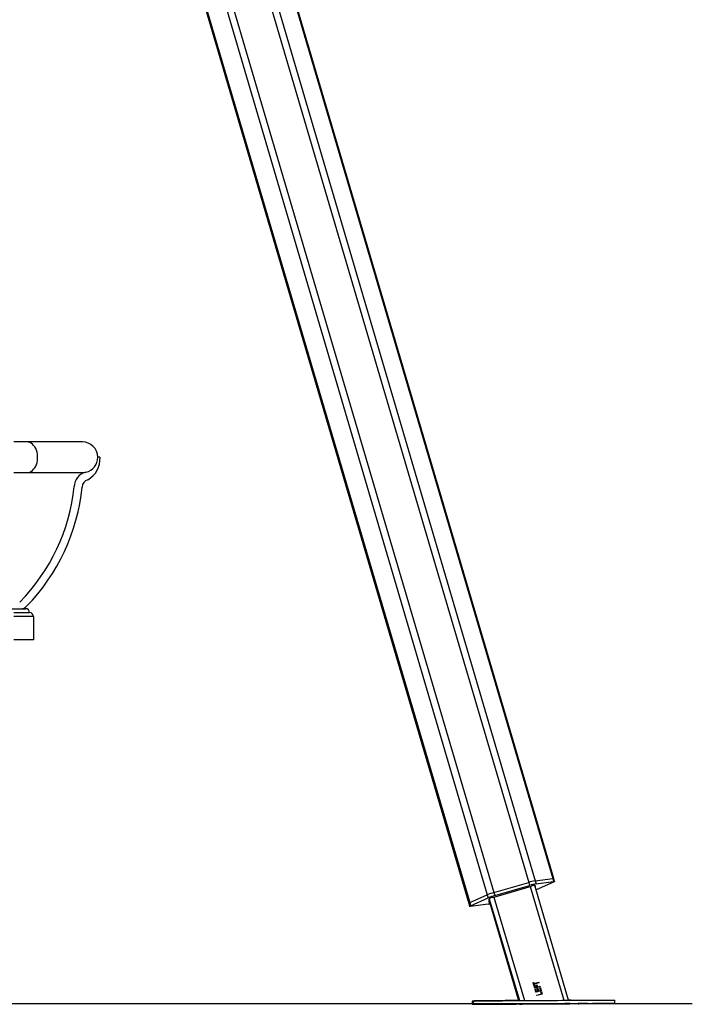
# Model space of a CAD drawing. Units: millimetres. Extents: x 2.3 to 10.3, y 0.2 to 14.2.
# Drawn here: x 9.4 to 10.3, y 9.8 to 11.1 of the extents above; entities that cross this region are included whole.
import ezdxf

# ---------------------------------------------------------------- set-up
doc = ezdxf.new("R2010")
doc.units = ezdxf.units.MM

# ---------------------------------------------------------------- blocks, each defined once
blk = doc.blocks.new('OPSHB_K285')
at = {"color": 8, "linetype": 'Continuous', "lineweight": 25}
for p, q in [((-2868.6983, 7248.1371), (-2868.129, 7246.2043)), ((-2868.7224, 7248.1105), (-2868.1594, 7246.1993)), ((-2868.7155, 7248.1174), (-2868.1511, 7246.2013)), ((-2868.7693, 7248.0754), (-2868.2121, 7246.1835)), ((-2868.7616, 7248.0801), (-2868.2038, 7246.1864)), ((-2868.7911, 7248.0641), (-2868.2342, 7246.1736)), ((-2868.1575, 7246.1941), (-2868.115, 7246.0498)), ((-2868.1512, 7246.1955), (-2868.1512, 7246.1955)), ((-2868.2097, 7246.1758), (-2868.1725, 7246.0494)), ((-2868.2094, 7246.1786), (-2868.1713, 7246.0494)), ((-2868.2035, 7246.1806), (-2868.1649, 7246.0495)), ((-2868.1713, 7246.0452), (-2868.1712, 7246.0451)), ((-2868.1701, 7246.0452), (-2868.1701, 7246.0452)), ((-2868.1678, 7246.0451), (-2868.1678, 7246.0451)), ((-2868.1651, 7246.0453), (-2868.1651, 7246.0451)), ((-2868.1152, 7246.0456), (-2868.1151, 7246.0454)), ((-2868.1123, 7246.0454), (-2868.1123, 7246.0454)), ((-2868.112, 7246.0456), (-2868.1119, 7246.0454)), ((-2868.1108, 7246.0456), (-2868.1108, 7246.0456)), ((-2868.1073, 7246.0456), (-2868.1073, 7246.0454))]:
    blk.add_line(p, q, dxfattribs=at)
at = {"color": 7, "linetype": 'Continuous', "lineweight": 25}
for p, q in [((-2868.1277, 7246.2043), (-2868.6974, 7248.1383)), ((-2868.7925, 7248.0635), (-2868.2355, 7246.1727)), ((-2868.7963, 7246.7578), (-2868.8124, 7246.7578)), ((-2868.7257, 7246.7578), (-2868.7963, 7246.7578)), ((-2868.7033, 7246.7383), (-2868.7062, 7246.7383)), ((-2868.8126, 7246.7188), (-2868.7963, 7246.7188)), ((-2868.7963, 7246.7188), (-2868.7257, 7246.7188)), ((-2868.8202, 7246.5463), (-2868.7977, 7246.5463)), ((-2868.8127, 7246.5413), (-2868.7927, 7246.5413)), ((-2868.7877, 7246.5363), (-2868.8127, 7246.5363)), ((-2868.7877, 7246.5363), (-2868.7877, 7246.5068)), ((-2868.7877, 7246.5068), (-2868.8127, 7246.5068)), ((-2868.2038, 7246.1864), (-2868.1594, 7246.1993)), ((-2868.1594, 7246.1993), (-2868.1583, 7246.1955)), ((-2868.1511, 7246.2013), (-2868.129, 7246.2043)), ((-2868.1511, 7246.2013), (-2868.15, 7246.1975)), ((-2868.15, 7246.1975), (-2868.1279, 7246.2005)), ((-2868.1279, 7246.1996), (-2868.15, 7246.1897)), ((-2868.129, 7246.2043), (-2868.1279, 7246.2005)), ((-2868.1266, 7246.2005), (-2868.1277, 7246.2043)), ((-2868.2049, 7246.1802), (-2868.156, 7246.1945)), ((-2868.2038, 7246.1864), (-2868.2026, 7246.1826)), ((-2868.2026, 7246.1826), (-2868.1583, 7246.1955)), ((-2868.1089, 7246.0498), (-2868.1518, 7246.1955)), ((-2868.1512, 7246.1955), (-2868.1512, 7246.1936)), ((-2868.2355, 7246.1727), (-2868.2344, 7246.1689)), ((-2868.2342, 7246.1736), (-2868.2121, 7246.1835)), ((-2868.2342, 7246.1736), (-2868.2331, 7246.1697)), ((-2868.2331, 7246.1697), (-2868.211, 7246.1797)), ((-2868.211, 7246.1718), (-2868.2331, 7246.1689)), ((-2868.2121, 7246.1835), (-2868.211, 7246.1797)), ((-2868.2097, 7246.1739), (-2868.2097, 7246.1783)), ((-2868.2097, 7246.1758), (-2868.1725, 7246.0494)), ((-2868.1539, 7246.0722), (-2868.1532, 7246.0724)), ((-2868.1528, 7246.0686), (-2868.1539, 7246.0722)), ((-2868.1538, 7246.0719), (-2868.1532, 7246.0721)), ((-2868.1532, 7246.0724), (-2868.1527, 7246.0709)), ((-2868.1532, 7246.0721), (-2868.1532, 7246.0724)), ((-2868.1532, 7246.0721), (-2868.1527, 7246.0706)), ((-2868.1527, 7246.0709), (-2868.1467, 7246.0727)), ((-2868.1527, 7246.0706), (-2868.1467, 7246.0724)), ((-2868.1465, 7246.0721), (-2868.1526, 7246.0703)), ((-2868.1467, 7246.0727), (-2868.1465, 7246.0721)), ((-2868.1467, 7246.0724), (-2868.1467, 7246.0727)), ((-2868.1467, 7246.0724), (-2868.1466, 7246.072)), ((-2868.1521, 7246.0688), (-2868.1528, 7246.0686)), ((-2868.1527, 7246.0706), (-2868.1527, 7246.0709)), ((-2868.1527, 7246.0682), (-2868.152, 7246.0684)), ((-2868.1517, 7246.065), (-2868.1527, 7246.0682)), ((-2868.1526, 7246.0703), (-2868.1521, 7246.0688)), ((-2868.1526, 7246.07), (-2868.1526, 7246.0703)), ((-2868.1526, 7246.07), (-2868.1522, 7246.0688)), ((-2868.1526, 7246.068), (-2868.152, 7246.0682)), ((-2868.152, 7246.0684), (-2868.1512, 7246.0658)), ((-2868.152, 7246.0682), (-2868.152, 7246.0684)), ((-2868.152, 7246.0682), (-2868.1512, 7246.0655)), ((-2868.145, 7246.0669), (-2868.1517, 7246.065)), ((-2868.1514, 7246.0638), (-2868.1507, 7246.064)), ((-2868.1503, 7246.06), (-2868.1514, 7246.0638)), ((-2868.1513, 7246.0635), (-2868.1507, 7246.0637)), ((-2868.1512, 7246.0658), (-2868.1492, 7246.0664)), ((-2868.1512, 7246.0655), (-2868.1492, 7246.0661)), ((-2868.1512, 7246.0655), (-2868.1512, 7246.0658)), ((-2868.1507, 7246.064), (-2868.1498, 7246.0608)), ((-2868.1507, 7246.0637), (-2868.1507, 7246.064)), ((-2868.1507, 7246.0637), (-2868.1498, 7246.0605)), ((-2868.1436, 7246.0619), (-2868.1503, 7246.06)), ((-2868.1499, 7246.069), (-2868.1493, 7246.0692)), ((-2868.1492, 7246.0664), (-2868.1499, 7246.069)), ((-2868.1499, 7246.0688), (-2868.1493, 7246.069)), ((-2868.1498, 7246.0608), (-2868.1477, 7246.0614)), ((-2868.1498, 7246.0605), (-2868.1477, 7246.0611)), ((-2868.1498, 7246.0605), (-2868.1498, 7246.0608)), ((-2868.1493, 7246.0692), (-2868.1485, 7246.0666)), ((-2868.1493, 7246.069), (-2868.1493, 7246.0692)), ((-2868.1493, 7246.069), (-2868.1485, 7246.0663)), ((-2868.1492, 7246.0661), (-2868.1492, 7246.0664)), ((-2868.1486, 7246.0646), (-2868.1479, 7246.0648)), ((-2868.1477, 7246.0614), (-2868.1486, 7246.0646)), ((-2868.1486, 7246.0643), (-2868.1479, 7246.0645)), ((-2868.1485, 7246.0666), (-2868.1452, 7246.0675)), ((-2868.1485, 7246.0663), (-2868.1452, 7246.0673)), ((-2868.1485, 7246.0663), (-2868.1485, 7246.0666)), ((-2868.1479, 7246.0648), (-2868.147, 7246.0616)), ((-2868.1479, 7246.0645), (-2868.1479, 7246.0648)), ((-2868.1479, 7246.0645), (-2868.147, 7246.0613)), ((-2868.1477, 7246.0611), (-2868.1477, 7246.0614)), ((-2868.147, 7246.0616), (-2868.1444, 7246.0623)), ((-2868.147, 7246.0613), (-2868.1444, 7246.0621)), ((-2868.147, 7246.0613), (-2868.147, 7246.0616)), ((-2868.1454, 7246.0655), (-2868.1447, 7246.0657)), ((-2868.1444, 7246.0623), (-2868.1454, 7246.0655)), ((-2868.1453, 7246.0653), (-2868.1447, 7246.0655)), ((-2868.1452, 7246.0675), (-2868.145, 7246.0669)), ((-2868.1452, 7246.0673), (-2868.1452, 7246.0675)), ((-2868.1452, 7246.0673), (-2868.1451, 7246.0669)), ((-2868.1447, 7246.0657), (-2868.1436, 7246.0619)), ((-2868.1447, 7246.0655), (-2868.1447, 7246.0657)), ((-2868.1447, 7246.0655), (-2868.1436, 7246.0619)), ((-2868.1444, 7246.0621), (-2868.1444, 7246.0623)), ((-2868.1439, 7246.0606), (-2868.1432, 7246.0608)), ((-2868.1432, 7246.0581), (-2868.1439, 7246.0606)), ((-2868.1438, 7246.0604), (-2868.1432, 7246.0606)), ((-2868.1432, 7246.0608), (-2868.1423, 7246.0577)), ((-2868.1432, 7246.0606), (-2868.1432, 7246.0608)), ((-2868.1432, 7246.0606), (-2868.1424, 7246.0576)), ((-2868.2312, 7246.0488), (-2868.2312, 7246.0448)), ((-2868.23, 7246.0488), (-2868.23, 7246.0448)), ((-2868.1492, 7246.0563), (-2868.1432, 7246.0581)), ((-2868.149, 7246.0557), (-2868.1492, 7246.0563)), ((-2868.1491, 7246.0561), (-2868.1432, 7246.0578)), ((-2868.1423, 7246.0577), (-2868.149, 7246.0557)), ((-2868.1432, 7246.0578), (-2868.1432, 7246.0581)), ((-2868.05, 7246.0459), (-2868.05, 7246.0499)), ((-2868.1728, 7246.045), (-2868.1727, 7246.0452)), ((-2868.1713, 7246.0452), (-2868.1712, 7246.0451)), ((-2868.1701, 7246.0452), (-2868.1712, 7246.0451)), ((-2868.1669, 7246.0452), (-2868.1681, 7246.0451)), ((-2868.1123, 7246.0454), (-2868.1678, 7246.0451)), ((-2868.1677, 7246.0453), (-2868.1122, 7246.0456)), ((-2868.1651, 7246.0451), (-2868.1152, 7246.0454)), ((-2868.1651, 7246.0451), (-2868.1151, 7246.0454)), ((-2868.1138, 7246.0456), (-2868.1637, 7246.0453)), ((-2868.1119, 7246.0454), (-2868.1108, 7246.0456)), ((-2868.1076, 7246.0456), (-2868.1088, 7246.0454)), ((-2868.1076, 7246.0456), (-2868.1076, 7246.0456)), ((-2868.1072, 7246.0456), (-2868.1073, 7246.0454))]:
    blk.add_line(p, q, dxfattribs=at)
at = {"color": 8, "linetype": 'Continuous', "lineweight": 25, "flags": 128}
blk.add_lwpolyline([(-2868.7963, 7246.7188), (-2868.7944, 7246.719), (-2868.7925, 7246.7195), (-2868.7907, 7246.7204), (-2868.7891, 7246.7216), (-2868.7875, 7246.7232), (-2868.7861, 7246.725), (-2868.7849, 7246.727), (-2868.7839, 7246.7293), (-2868.7832, 7246.7318), (-2868.7827, 7246.7343), (-2868.7824, 7246.737), (-2868.7824, 7246.7396), (-2868.7827, 7246.7423), (-2868.7832, 7246.7448), (-2868.7839, 7246.7473), (-2868.7849, 7246.7495), (-2868.7861, 7246.7516), (-2868.7875, 7246.7534), (-2868.7891, 7246.755), (-2868.7907, 7246.7562), (-2868.7925, 7246.7571), (-2868.7944, 7246.7576), (-2868.7963, 7246.7578)], dxfattribs=at)
at = {"color": 7, "linetype": 'Continuous', "lineweight": 25, "flags": 128}
for points in [[(-2868.7257, 7246.7188), (-2868.723, 7246.719), (-2868.7211, 7246.7193)], [(-2868.1279, 7246.2005), (-2868.1273, 7246.2006), (-2868.1269, 7246.2006), (-2868.1266, 7246.2005), (-2868.1266, 7246.2004), (-2868.1266, 7246.2003), (-2868.1269, 7246.2001), (-2868.1273, 7246.1999), (-2868.1279, 7246.1996)], [(-2868.2331, 7246.1689), (-2868.2337, 7246.1688), (-2868.2341, 7246.1688), (-2868.2343, 7246.1688), (-2868.2344, 7246.1689), (-2868.2343, 7246.1691), (-2868.2341, 7246.1692), (-2868.2337, 7246.1695), (-2868.2331, 7246.1697)], [(-2868.1725, 7246.0494), (-2868.1743, 7246.0494), (-2868.1795, 7246.0494), (-2868.1845, 7246.0493), (-2868.1894, 7246.0493), (-2868.194, 7246.0492), (-2868.1985, 7246.0492), (-2868.2028, 7246.0492), (-2868.2068, 7246.0491), (-2868.2105, 7246.0491), (-2868.214, 7246.0491), (-2868.2171, 7246.049), (-2868.22, 7246.049), (-2868.2226, 7246.049), (-2868.2248, 7246.0489), (-2868.2268, 7246.0489), (-2868.2283, 7246.0489), (-2868.2296, 7246.0488), (-2868.2305, 7246.0488), (-2868.231, 7246.0488), (-2868.2312, 7246.0488), (-2868.231, 7246.0488), (-2868.2305, 7246.0487), (-2868.23, 7246.0487)], [(-2868.23, 7246.0488), (-2868.23, 7246.0488), (-2868.2298, 7246.0488), (-2868.2293, 7246.0488), (-2868.2284, 7246.0488), (-2868.2272, 7246.0489), (-2868.2256, 7246.0489), (-2868.2237, 7246.0489), (-2868.2214, 7246.049), (-2868.2189, 7246.049), (-2868.216, 7246.049), (-2868.2128, 7246.0491), (-2868.2093, 7246.0491), (-2868.2056, 7246.0491), (-2868.2016, 7246.0492), (-2868.1974, 7246.0492), (-2868.1929, 7246.0492), (-2868.1882, 7246.0493), (-2868.1833, 7246.0493), (-2868.1783, 7246.0494), (-2868.1731, 7246.0494), (-2868.1678, 7246.0494), (-2868.1624, 7246.0495), (-2868.1568, 7246.0495), (-2868.1513, 7246.0496), (-2868.1456, 7246.0496), (-2868.14, 7246.0496)], [(-2868.14, 7246.0496), (-2868.1343, 7246.0497), (-2868.1287, 7246.0497), (-2868.1231, 7246.0497), (-2868.1176, 7246.0498), (-2868.1122, 7246.0498), (-2868.1068, 7246.0498), (-2868.1017, 7246.0498), (-2868.0966, 7246.0499), (-2868.0918, 7246.0499), (-2868.0871, 7246.0499), (-2868.0826, 7246.0499), (-2868.0784, 7246.0499), (-2868.0744, 7246.0499), (-2868.0706, 7246.0499), (-2868.0672, 7246.05), (-2868.064, 7246.05), (-2868.0611, 7246.05), (-2868.0586, 7246.05), (-2868.0563, 7246.05), (-2868.0544, 7246.0499), (-2868.0528, 7246.0499), (-2868.0516, 7246.0499), (-2868.0507, 7246.0499), (-2868.0502, 7246.0499), (-2868.05, 7246.0499)], [(-2868.1056, 7246.0498), (-2868.108, 7246.0498), (-2868.1089, 7246.0498)], [(-2868.2312, 7246.0448), (-2868.231, 7246.0448), (-2868.2305, 7246.0447), (-2868.2296, 7246.0447), (-2868.2283, 7246.0447), (-2868.2268, 7246.0447), (-2868.2249, 7246.0447), (-2868.2226, 7246.0447), (-2868.22, 7246.0447), (-2868.2172, 7246.0447), (-2868.214, 7246.0447), (-2868.2105, 7246.0447), (-2868.2068, 7246.0447), (-2868.2028, 7246.0447), (-2868.1986, 7246.0447), (-2868.1941, 7246.0448), (-2868.1894, 7246.0448), (-2868.1846, 7246.0448), (-2868.1795, 7246.0448), (-2868.1753, 7246.0448)], [(-2868.14, 7246.0456), (-2868.1343, 7246.0457), (-2868.1287, 7246.0457), (-2868.1231, 7246.0457), (-2868.1176, 7246.0458), (-2868.1121, 7246.0458), (-2868.1068, 7246.0458), (-2868.1016, 7246.0458), (-2868.0966, 7246.0459), (-2868.0917, 7246.0459), (-2868.0871, 7246.0459), (-2868.0826, 7246.0459), (-2868.0784, 7246.0459), (-2868.0744, 7246.0459), (-2868.0706, 7246.0459), (-2868.0672, 7246.046), (-2868.064, 7246.046), (-2868.0611, 7246.046), (-2868.0585, 7246.046), (-2868.0563, 7246.046), (-2868.0544, 7246.0459), (-2868.0528, 7246.0459), (-2868.0516, 7246.0459), (-2868.0507, 7246.0459), (-2868.0502, 7246.0459), (-2868.05, 7246.0459), (-2868.0502, 7246.0459), (-2868.0507, 7246.0458), (-2868.0516, 7246.0458), (-2868.0528, 7246.0458), (-2868.0544, 7246.0458), (-2868.0563, 7246.0457), (-2868.0586, 7246.0457), (-2868.0612, 7246.0457), (-2868.064, 7246.0456), (-2868.0672, 7246.0456), (-2868.0707, 7246.0456), (-2868.0744, 7246.0455), (-2868.0784, 7246.0455), (-2868.0827, 7246.0454), (-2868.0871, 7246.0454), (-2868.0918, 7246.0454), (-2868.0967, 7246.0453), (-2868.1017, 7246.0453), (-2868.1069, 7246.0453), (-2868.1122, 7246.0452), (-2868.1177, 7246.0452), (-2868.1232, 7246.0451), (-2868.1288, 7246.0451), (-2868.1344, 7246.0451), (-2868.14, 7246.045), (-2868.1457, 7246.045), (-2868.1513, 7246.045), (-2868.1569, 7246.0449), (-2868.1624, 7246.0449), (-2868.1679, 7246.0449), (-2868.1732, 7246.0448), (-2868.1784, 7246.0448), (-2868.1834, 7246.0448), (-2868.1883, 7246.0448), (-2868.1929, 7246.0448), (-2868.1974, 7246.0447), (-2868.2016, 7246.0447), (-2868.2056, 7246.0447), (-2868.2094, 7246.0447), (-2868.2128, 7246.0447), (-2868.216, 7246.0447), (-2868.2189, 7246.0447), (-2868.2215, 7246.0447), (-2868.2237, 7246.0447), (-2868.2256, 7246.0447), (-2868.2272, 7246.0447), (-2868.2284, 7246.0447), (-2868.2293, 7246.0447), (-2868.2298, 7246.0448), (-2868.23, 7246.0448), (-2868.2298, 7246.0448), (-2868.2293, 7246.0448), (-2868.2284, 7246.0448), (-2868.2272, 7246.0449), (-2868.2256, 7246.0449), (-2868.2237, 7246.0449), (-2868.2214, 7246.045), (-2868.2188, 7246.045), (-2868.216, 7246.045), (-2868.2128, 7246.0451), (-2868.2093, 7246.0451), (-2868.2056, 7246.0451), (-2868.2016, 7246.0452), (-2868.1973, 7246.0452), (-2868.1929, 7246.0452), (-2868.1882, 7246.0453), (-2868.1833, 7246.0453), (-2868.1783, 7246.0454), (-2868.1731, 7246.0454), (-2868.1678, 7246.0454), (-2868.1623, 7246.0455), (-2868.1568, 7246.0455), (-2868.1512, 7246.0456), (-2868.1456, 7246.0456), (-2868.14, 7246.0456)], [(-2868.1895, 7246.0448), (-2868.191, 7246.0448), (-2868.1924, 7246.0448), (-2868.1937, 7246.0448), (-2868.1947, 7246.0448), (-2868.1954, 7246.0448), (-2868.1957, 7246.0448), (-2868.1957, 7246.0448), (-2868.1954, 7246.0448), (-2868.1947, 7246.0448), (-2868.1937, 7246.0448), (-2868.1924, 7246.0449), (-2868.191, 7246.0449), (-2868.1895, 7246.0449), (-2868.188, 7246.0449), (-2868.1866, 7246.0449), (-2868.1854, 7246.0449), (-2868.1844, 7246.0449), (-2868.1837, 7246.0449), (-2868.1833, 7246.0449), (-2868.1833, 7246.0449), (-2868.1837, 7246.0449), (-2868.1844, 7246.0449), (-2868.1854, 7246.0449), (-2868.1866, 7246.0449), (-2868.188, 7246.0448), (-2868.1895, 7246.0448)], [(-2868.1863, 7246.0452), (-2868.1878, 7246.0452), (-2868.1892, 7246.0452), (-2868.1904, 7246.0452), (-2868.1914, 7246.0452), (-2868.1921, 7246.0452), (-2868.1925, 7246.0452), (-2868.1925, 7246.0452), (-2868.1921, 7246.0452), (-2868.1914, 7246.0452), (-2868.1904, 7246.0452), (-2868.1892, 7246.0452), (-2868.1877, 7246.0452), (-2868.1863, 7246.0452), (-2868.1848, 7246.0453), (-2868.1833, 7246.0453), (-2868.1821, 7246.0453), (-2868.1811, 7246.0453), (-2868.1804, 7246.0453), (-2868.1801, 7246.0453), (-2868.1801, 7246.0453), (-2868.1804, 7246.0452), (-2868.1811, 7246.0452), (-2868.1821, 7246.0452), (-2868.1834, 7246.0452), (-2868.1848, 7246.0452), (-2868.1863, 7246.0452)], [(-2868.0905, 7246.0458), (-2868.089, 7246.0458), (-2868.0876, 7246.0458), (-2868.0863, 7246.0458), (-2868.0853, 7246.0458), (-2868.0846, 7246.0458), (-2868.0843, 7246.0458), (-2868.0843, 7246.0458), (-2868.0846, 7246.0458), (-2868.0853, 7246.0458), (-2868.0863, 7246.0458), (-2868.0876, 7246.0458), (-2868.089, 7246.0458), (-2868.0905, 7246.0458), (-2868.092, 7246.0458), (-2868.0934, 7246.0458), (-2868.0946, 7246.0458), (-2868.0956, 7246.0458), (-2868.0963, 7246.0458), (-2868.0967, 7246.0458), (-2868.0967, 7246.0458), (-2868.0963, 7246.0458), (-2868.0956, 7246.0458), (-2868.0946, 7246.0458), (-2868.0934, 7246.0458), (-2868.092, 7246.0458), (-2868.0905, 7246.0458)], [(-2868.0905, 7246.0455), (-2868.089, 7246.0455), (-2868.0876, 7246.0455), (-2868.0864, 7246.0455), (-2868.0854, 7246.0455), (-2868.0847, 7246.0455), (-2868.0843, 7246.0455), (-2868.0843, 7246.0455), (-2868.0847, 7246.0455), (-2868.0854, 7246.0455), (-2868.0864, 7246.0455), (-2868.0876, 7246.0455), (-2868.089, 7246.0455), (-2868.0905, 7246.0454), (-2868.092, 7246.0454), (-2868.0934, 7246.0454), (-2868.0947, 7246.0454), (-2868.0957, 7246.0454), (-2868.0964, 7246.0454), (-2868.0967, 7246.0454), (-2868.0967, 7246.0454), (-2868.0964, 7246.0454), (-2868.0957, 7246.0454), (-2868.0947, 7246.0455), (-2868.0934, 7246.0455), (-2868.092, 7246.0455), (-2868.0905, 7246.0455)]]:
    blk.add_lwpolyline(points, dxfattribs=at)
at = {"color": 7, "linetype": 'Continuous', "lineweight": 25}
for centre, radius, start, end in [((-2868.7257, 7246.7383), 0.0195, 0, 90), ((-2868.7257, 7246.7383), 0.0195, 283.5214, 0), ((-2868.7343, 7246.7366), 0.0311, 299.9663, 3.1857), ((-2868.7166, 7246.7004), 0.0195, 103.5214, 177.7465), ((-2868.7166, 7246.7004), 0.00946, 103.5214, 179.2478), ((-2868.9773, 7246.7255), 0.2425, 315.2347, 354.251), ((-2868.9773, 7246.7255), 0.2525, 315.7633, 354.3333), ((-2868.8036, 7246.5563), 0.01, 270, 315.7633), ((-2868.7977, 7246.5413), 0.005, 0, 90), ((-2868.7927, 7246.5363), 0.005, 0, 90), ((-2868.1396, 7246.1349), 0.0674, 99.8555, 107.1235), ((-2868.1385, 7246.1312), 0.0673, 99.8498, 107.1263), ((-2868.1284, 7246.2027), 0.00172, 66.4059, 110.0806), ((-2868.184, 7246.1155), 0.0736, 105.5966, 112.447), ((-2868.1509, 7246.1815), 0.014, 91.3105, 111.47), ((-2868.2338, 7246.1715), 0.00213, 101.9494, 144.0108), ((-2868.1828, 7246.1117), 0.0736, 105.5991, 112.4442), ((-2868.2154, 7246.2018), 0.0303, 278.3589, 282.6702), ((-2868.2015, 7246.1639), 0.0167, 102.1011, 119.8269), ((-2868.2094, 7246.1746), 0.000793, 244.9476, 287.1472), ((-2868.1713, 7246.4163), 0.3712, 269.7729, 270.5442), ((-2868.1668, 7245.6798), 0.3655, 90.1513, 90.9355), ((-2868.1133, 7246.4177), 0.3723, 270.1611, 270.9311), ((-2868.1087, 7245.6725), 0.3732, 89.7776, 90.5449)]:
    blk.add_arc(centre, radius, start, end, dxfattribs=at)
for centre, major_axis, start_param, end_param in [((-2868.165, 7246.0451), (0.00624, 0.00004), 3.117897, 4.688693), ((-2868.1638, 7246.0453), (0.00624, 0.00004), 1.5471, 3.117897), ((-2868.165, 7246.0451), (0.00312, 0.00002), 3.117897, 4.688693), ((-2868.1638, 7246.0453), (0.00312, 0.00002), 1.5471, 3.117897), ((-2868.1151, 7246.0454), (0.00624, 0.00004), 4.688693, 6.259489), ((-2868.1151, 7246.0454), (0.00312, 0.00002), 4.688693, 6.259489), ((-2868.1139, 7246.0456), (0.00312, 0.00002), 6.259489, 7.830286), ((-2868.1139, 7246.0456), (0.00624, 0.00004), 6.259489, 7.830286)]:
    blk.add_ellipse(centre, major_axis=major_axis, ratio=0.003242, start_param=start_param, end_param=end_param, dxfattribs=at)

msp = doc.modelspace()

# ---------------------------------------------------------------- linework, layer by layer
msp.add_line((3.6997, 9.8039), (10.2565, 9.8039))

# ---------------------------------------------------------------- block references
msp.add_blockref('OPSHB_K285', (2878.2084, -7236.2417))

doc.saveas('drawing.dxf')
